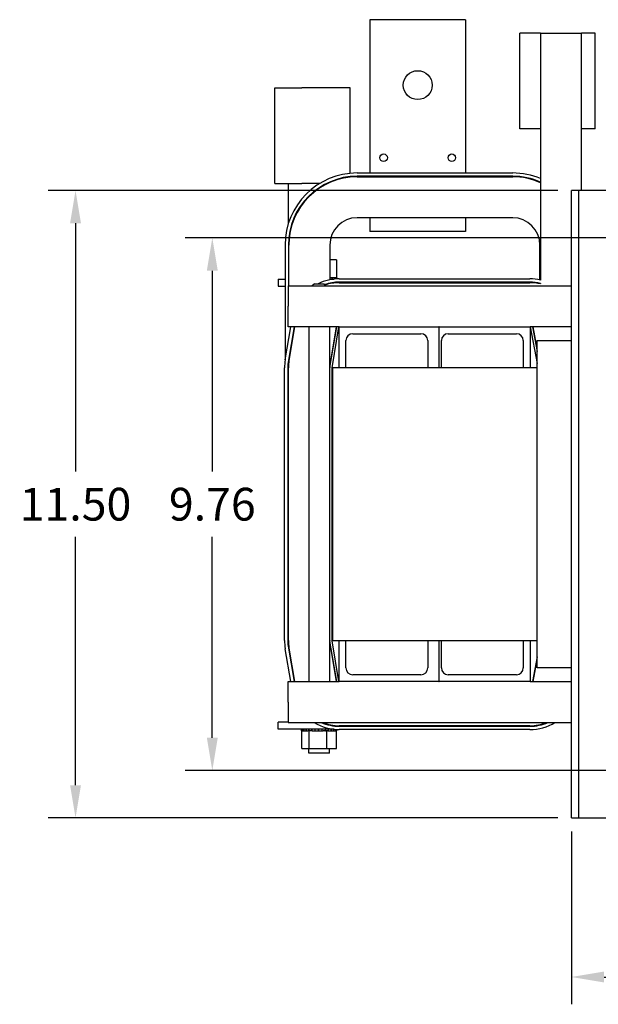
# Model space of a CAD drawing. Units: inches. Extents: x 168.9 to 232.6, y 13 to 84.4.
# Drawn here: x 168.9 to 179.5, y 13 to 31.1 of the extents above; entities that cross this region are included whole.
import ezdxf

# ---------------------------------------------------------------- set-up
doc = ezdxf.new("R2010")
doc.units = ezdxf.units.IN
doc.header["$MEASUREMENT"] = 0
doc.dimstyles.new('AM_ANSI', dxfattribs={"dimtxt": 0.12, "dimasz": 0.12, "dimexe": 0.1, "dimexo": 0.05, "dimgap": 0.06, "dimtad": 0, "dimtih": 1, "dimtoh": 1, "dimzin": 7, "dimdsep": 46, "dimtxsty": 'Standard', "dimcen": 0, "dimclrd": 256, "dimclre": 256, "dimclrt": 256, "dimadec": 0, "dimazin": 2, "dimtp": 0.1, "dimtm": 0.1, "dimtfac": 0.71, "dimtofl": 0, "dimtmove": 0, "dimatfit": 3, "dimfxl": 1, "dimtolj": 1, "dimtzin": 7, "dimlwd": -1, "dimlwe": -1, "dimarcsym": 0})

# ---------------------------------------------------------------- blocks, each defined once
blk = doc.blocks.new('*D15')
at = {"linetype": 'ByBlock', "transparency": 16777216}
for p, q in [((186.604, 27.07), (171.931, 27.07)), ((172.431, 26.47), (172.431, 22.79)), ((172.431, 17.91), (172.431, 21.59)), ((186.604, 17.31), (171.931, 17.31))]:
    blk.add_line(p, q, dxfattribs=at)
at = {"transparency": 16777216}
for points in [[(172.331, 26.47), (172.531, 26.47), (172.431, 27.07)], [(172.331, 17.91), (172.531, 17.91), (172.431, 17.31)]]:
    blk.add_solid(points, dxfattribs=at)
at = {"layer": 'Defpoints', "color": 0, "transparency": 16777216}
for p in [(186.854, 27.07), (172.431, 17.31), (186.854, 17.31)]:
    blk.add_point(p, dxfattribs=at)
at = {"transparency": 16777216, "insert": (172.431, 22.19), "char_height": 0.6, "attachment_point": 5}
blk.add_mtext('\\A1;9.76', dxfattribs=at)
blk = doc.blocks.new('*D18')
at = {"linetype": 'ByBlock', "transparency": 16777216}
for p, q in [((178.759, 27.94), (169.425, 27.94)), ((169.925, 27.34), (169.925, 22.79)), ((169.925, 17.04), (169.925, 21.59)), ((178.759, 16.44), (169.425, 16.44))]:
    blk.add_line(p, q, dxfattribs=at)
at = {"transparency": 16777216}
for points in [[(169.825, 27.34), (170.025, 27.34), (169.925, 27.94)], [(169.825, 17.04), (170.025, 17.04), (169.925, 16.44)]]:
    blk.add_solid(points, dxfattribs=at)
at = {"layer": 'Defpoints', "color": 0, "transparency": 16777216}
for p in [(179.009, 27.94), (169.925, 16.44), (179.009, 16.44)]:
    blk.add_point(p, dxfattribs=at)
at = {"transparency": 16777216, "insert": (169.925, 22.19), "char_height": 0.6, "attachment_point": 5}
blk.add_mtext('\\A1;11.50', dxfattribs=at)
blk = doc.blocks.new('*D19')
at = {"linetype": 'ByBlock', "transparency": 16777216}
for p, q in [((179.009, 16.19), (179.009, 13.025)), ((187.509, 16.19), (187.509, 13.025)), ((179.609, 13.525), (182.109, 13.525)), ((186.909, 13.525), (184.409, 13.525))]:
    blk.add_line(p, q, dxfattribs=at)
at = {"transparency": 16777216}
for points in [[(179.609, 13.625), (179.609, 13.425), (179.009, 13.525)], [(186.909, 13.625), (186.909, 13.425), (187.509, 13.525)]]:
    blk.add_solid(points, dxfattribs=at)
at = {"layer": 'Defpoints', "color": 0, "transparency": 16777216}
for p in [(179.009, 16.44), (187.509, 16.44), (187.509, 13.525)]:
    blk.add_point(p, dxfattribs=at)
at = {"transparency": 16777216, "insert": (183.259, 13.525), "char_height": 0.6, "attachment_point": 5}
blk.add_mtext('\\A1;8.50', dxfattribs=at)

msp = doc.modelspace()

# ---------------------------------------------------------------- linework, layer by layer
for p, q in [((177.069, 31.07), (175.319, 31.07)), ((175.319, 31.07), (175.319, 28.26)), ((177.069, 31.07), (177.069, 28.26)), ((178.444, 30.82), (178.064, 30.82)), ((178.064, 29.07), (178.064, 30.82)), ((178.444, 30.82), (179.194, 30.82)), ((178.444, 30.82), (178.444, 26.298)), ((179.444, 30.82), (179.194, 30.82)), ((179.194, 29.07), (179.194, 30.82)), ((179.444, 29.07), (179.444, 30.82)), ((173.574, 29.82), (174.074, 29.82)), ((173.574, 28.07), (173.574, 29.82)), ((174.954, 29.82), (174.074, 29.82)), ((174.954, 28.253), (174.954, 29.82)), ((178.444, 29.07), (178.064, 29.07)), ((179.194, 27.94), (179.194, 29.07)), ((179.444, 29.07), (179.194, 29.07)), ((174.954, 28.183), (174.954, 28.193)), ((175.084, 28.26), (177.934, 28.26)), ((177.934, 28.2), (175.084, 28.2)), ((175.084, 28.19), (177.934, 28.19)), ((175.319, 28.2), (175.319, 28.19)), ((177.069, 28.2), (177.069, 28.19)), ((173.574, 28.07), (174.074, 28.07)), ((173.824, 27.333), (173.824, 28.07)), ((174.402, 28.07), (174.074, 28.07)), ((174.55, 28.07), (174.527, 28.07)), ((179.143, 27.94), (179.009, 27.94)), ((179.009, 16.44), (179.009, 27.94)), ((179.277, 27.94), (179.143, 27.94)), ((179.143, 16.44), (179.143, 27.94)), ((180.491, 27.94), (179.277, 27.94)), ((175.564, 27.44), (175.084, 27.44)), ((177.069, 27.44), (175.319, 27.44)), ((175.319, 27.44), (175.319, 27.19)), ((177.934, 27.44), (177.069, 27.44)), ((177.069, 27.44), (177.069, 27.19)), ((177.069, 27.19), (175.319, 27.19)), ((173.764, 26.94), (173.764, 24.821)), ((173.824, 26.94), (173.824, 26.19)), ((173.834, 26.19), (173.834, 26.94)), ((174.584, 26.94), (174.584, 26.302)), ((178.434, 26.3), (178.434, 26.94)), ((174.709, 26.67), (174.584, 26.67)), ((174.709, 26.67), (174.709, 26.341)), ((173.639, 26.315), (173.639, 26.185)), ((173.639, 26.315), (173.764, 26.315)), ((173.639, 26.185), (173.764, 26.185)), ((173.819, 26.19), (173.819, 25.82)), ((173.819, 26.19), (179.009, 26.19)), ((174.302, 26.23), (174.262, 26.19)), ((174.302, 26.23), (174.477, 26.23)), ((174.477, 26.23), (174.517, 26.19)), ((174.584, 26.341), (174.594, 26.341)), ((174.584, 26.315), (174.665, 26.315)), ((174.584, 26.241), (174.584, 26.23)), ((174.623, 26.341), (174.594, 26.341)), ((174.623, 26.341), (174.623, 26.315)), ((174.623, 26.341), (174.625, 26.341)), ((174.625, 26.341), (174.625, 26.315)), ((174.662, 26.341), (174.625, 26.341)), ((174.662, 26.341), (174.662, 26.315)), ((174.662, 26.341), (174.664, 26.341)), ((174.664, 26.341), (174.664, 26.315)), ((174.691, 26.341), (174.664, 26.341)), ((174.691, 26.341), (174.692, 26.341)), ((174.691, 26.341), (174.691, 26.317)), ((174.692, 26.341), (174.692, 26.317)), ((174.707, 26.341), (174.692, 26.341)), ((174.707, 26.341), (174.707, 26.318)), ((174.707, 26.341), (174.708, 26.341)), ((174.712, 26.341), (174.708, 26.341)), ((174.708, 26.341), (174.708, 26.318)), ((174.712, 26.341), (174.712, 26.318)), ((174.758, 26.32), (178.25, 26.32)), ((178.25, 26.26), (174.758, 26.26)), ((174.758, 26.25), (178.25, 26.25)), ((175.139, 26.26), (175.139, 26.25)), ((178.434, 26.228), (178.434, 26.238)), ((178.444, 26.236), (178.444, 26.226)), ((173.819, 25.44), (173.819, 25.82)), ((173.767, 24.837), (173.87, 25.44)), ((174.754, 25.44), (173.819, 25.44)), ((173.931, 25.44), (173.826, 24.827)), ((173.836, 24.825), (173.941, 25.44)), ((174.202, 25.44), (174.202, 18.94)), ((174.702, 25.44), (174.577, 24.708)), ((174.577, 25.44), (174.577, 18.94)), ((174.585, 24.697), (174.712, 25.44)), ((174.624, 24.69), (174.752, 25.44)), ((174.754, 25.44), (176.579, 25.44)), ((174.754, 24.69), (174.754, 25.44)), ((175.004, 25.315), (176.254, 25.315)), ((176.579, 25.44), (176.579, 24.69)), ((176.589, 25.44), (176.579, 25.44)), ((176.589, 25.44), (178.254, 25.44)), ((176.589, 24.69), (176.589, 25.44)), ((176.754, 25.315), (178.004, 25.315)), ((178.254, 25.44), (178.254, 24.69)), ((179.009, 25.44), (178.254, 25.44)), ((178.256, 25.44), (178.38, 24.766)), ((178.297, 25.44), (178.38, 24.986)), ((178.38, 25.042), (178.307, 25.44)), ((174.879, 24.69), (174.879, 25.19)), ((176.379, 25.19), (176.379, 24.69)), ((176.629, 24.69), (176.629, 25.19)), ((178.129, 25.19), (178.129, 24.69)), ((178.38, 25.19), (179.009, 25.19)), ((178.38, 19.19), (178.38, 25.19)), ((174.584, 24.752), (174.584, 24.689)), ((173.754, 19.69), (173.754, 24.689)), ((173.814, 24.689), (173.814, 19.69)), ((173.824, 19.69), (173.824, 24.689)), ((174.584, 19.69), (174.584, 24.689)), ((174.624, 19.69), (174.624, 24.689)), ((174.634, 24.69), (174.634, 19.69)), ((178.38, 24.69), (174.634, 24.69)), ((173.824, 22.44), (173.814, 22.44)), ((174.584, 22.44), (174.577, 22.44)), ((174.577, 19.671), (174.702, 18.94)), ((174.712, 18.94), (174.585, 19.682)), ((174.752, 18.94), (174.624, 19.689)), ((174.634, 19.69), (178.38, 19.69)), ((174.754, 18.94), (174.754, 19.69)), ((174.879, 19.19), (174.879, 19.69)), ((176.379, 19.69), (176.379, 19.19)), ((176.579, 19.69), (176.579, 18.94)), ((176.589, 18.94), (176.589, 19.69)), ((176.629, 19.19), (176.629, 19.69)), ((178.129, 19.69), (178.129, 19.19)), ((178.254, 19.69), (178.254, 18.94)), ((173.87, 18.94), (173.767, 19.542)), ((173.826, 19.553), (173.931, 18.94)), ((173.941, 18.94), (173.836, 19.554)), ((178.38, 19.393), (178.297, 18.94)), ((178.307, 18.94), (178.38, 19.337)), ((179.009, 19.19), (178.38, 19.19)), ((176.254, 19.065), (175.004, 19.065)), ((178.004, 19.065), (176.754, 19.065)), ((173.819, 18.56), (173.819, 18.94)), ((173.819, 18.94), (174.754, 18.94)), ((176.579, 18.94), (174.754, 18.94)), ((176.579, 18.94), (176.589, 18.94)), ((178.254, 18.94), (176.589, 18.94)), ((178.254, 18.94), (179.009, 18.94)), ((173.819, 18.56), (173.819, 18.19)), ((173.819, 18.195), (173.639, 18.195)), ((173.639, 18.065), (173.639, 18.195)), ((174.665, 18.065), (173.639, 18.065)), ((173.819, 18.19), (179.009, 18.19)), ((174.066, 18.039), (174.066, 18.065)), ((174.07, 18.039), (174.07, 18.065)), ((174.071, 18.039), (174.071, 18.065)), ((174.087, 18.039), (174.087, 18.065)), ((174.088, 18.039), (174.088, 18.065)), ((174.114, 18.039), (174.114, 18.065)), ((174.116, 18.039), (174.116, 18.065)), ((174.153, 18.039), (174.153, 18.065)), ((174.155, 18.039), (174.155, 18.065)), ((174.201, 18.039), (174.201, 18.065)), ((174.203, 18.039), (174.203, 18.065)), ((174.255, 18.039), (174.255, 18.065)), ((174.258, 18.039), (174.258, 18.065)), ((174.315, 18.039), (174.315, 18.065)), ((174.318, 18.039), (174.318, 18.065)), ((174.378, 18.039), (174.378, 18.065)), ((174.381, 18.039), (174.381, 18.065)), ((174.441, 18.039), (174.441, 18.065)), ((174.444, 18.039), (174.444, 18.065)), ((174.503, 18.039), (174.503, 18.065)), ((174.505, 18.039), (174.505, 18.065)), ((174.559, 18.039), (174.559, 18.065)), ((174.562, 18.039), (174.562, 18.065)), ((174.61, 18.039), (174.61, 18.065)), ((174.612, 18.039), (174.612, 18.065)), ((174.652, 18.039), (174.652, 18.065)), ((174.653, 18.039), (174.653, 18.065)), ((174.683, 18.039), (174.683, 18.063)), ((174.685, 18.039), (174.685, 18.063)), ((174.704, 18.039), (174.704, 18.061)), ((174.704, 18.039), (174.704, 18.061)), ((174.712, 18.039), (174.712, 18.061)), ((174.712, 18.039), (174.712, 18.061)), ((178.25, 18.13), (174.758, 18.13)), ((174.758, 18.12), (178.25, 18.12)), ((178.25, 18.06), (174.758, 18.06)), ((175.139, 18.12), (175.139, 18.13)), ((174.066, 18.039), (174.07, 18.039)), ((174.071, 18.039), (174.07, 18.039)), ((174.07, 17.71), (174.07, 18.039)), ((174.071, 18.039), (174.087, 18.039)), ((174.088, 18.039), (174.087, 18.039)), ((174.088, 18.039), (174.114, 18.039)), ((174.116, 18.039), (174.114, 18.039)), ((174.116, 18.039), (174.153, 18.039)), ((174.155, 18.039), (174.153, 18.039)), ((174.155, 18.039), (174.184, 18.039)), ((174.201, 18.039), (174.184, 18.039)), ((174.203, 18.039), (174.201, 18.039)), ((174.203, 18.039), (174.206, 18.039)), ((174.208, 18.039), (174.206, 18.039)), ((174.255, 18.039), (174.208, 18.039)), ((174.208, 17.71), (174.208, 18.039)), ((174.258, 18.039), (174.255, 18.039)), ((174.258, 18.039), (174.315, 18.039)), ((174.318, 18.039), (174.315, 18.039)), ((174.318, 18.039), (174.378, 18.039)), ((174.381, 18.039), (174.378, 18.039)), ((174.381, 18.039), (174.441, 18.039)), ((174.444, 18.039), (174.441, 18.039)), ((174.444, 18.039), (174.462, 18.039)), ((174.49, 18.039), (174.462, 18.039)), ((174.49, 18.039), (174.503, 18.039)), ((174.505, 18.039), (174.503, 18.039)), ((174.527, 18.039), (174.505, 18.039)), ((174.546, 18.039), (174.527, 18.039)), ((174.527, 17.71), (174.527, 18.039)), ((174.546, 18.039), (174.559, 18.039)), ((174.562, 18.039), (174.559, 18.039)), ((174.562, 18.039), (174.61, 18.039)), ((174.612, 18.039), (174.61, 18.039)), ((174.612, 18.039), (174.652, 18.039)), ((174.653, 18.039), (174.652, 18.039)), ((174.653, 18.039), (174.683, 18.039)), ((174.685, 18.039), (174.683, 18.039)), ((174.685, 18.039), (174.704, 18.039)), ((174.704, 18.039), (174.704, 18.039)), ((174.709, 18.039), (174.704, 18.039)), ((174.709, 18.039), (174.712, 18.039)), ((174.709, 17.71), (174.709, 18.039)), ((174.712, 18.039), (174.712, 18.039)), ((174.07, 17.71), (174.208, 17.71)), ((174.202, 17.63), (174.202, 17.71)), ((174.208, 17.71), (174.527, 17.71)), ((174.527, 17.71), (174.709, 17.71)), ((174.577, 17.63), (174.577, 17.71)), ((174.577, 17.63), (174.202, 17.63)), ((179.009, 16.44), (179.143, 16.44)), ((179.143, 16.44), (179.277, 16.44)), ((179.277, 16.44), (180.491, 16.44))]:
    msp.add_line(p, q)
for centre, radius in [((176.194, 29.87), 0.265), ((175.569, 28.54), 0.069), ((176.819, 28.54), 0.069)]:
    msp.add_circle(centre, radius)
for centre, radius, start, end in [((175.084, 26.94), 1.32, 90, 180), ((175.084, 26.94), 1.26, 90, 180), ((175.084, 26.94), 1.25, 90, 180), ((177.934, 26.94), 1.32, 67.2716, 90), ((177.934, 26.94), 1.26, 66.1238, 90), ((177.934, 26.94), 1.25, 65.9207, 90), ((175.084, 26.94), 0.5, 90, 180), ((177.934, 26.94), 0.5, 0, 90), ((174.758, 25.445), 0.875, 90, 116.215), ((174.758, 25.445), 0.815, 90, 109.1093), ((174.758, 25.445), 0.805, 90, 108.7633), ((178.25, 25.445), 0.875, 77.1793, 90), ((178.25, 25.445), 0.815, 76.2175, 90), ((178.25, 25.445), 0.805, 76.0428, 90), ((175.004, 25.19), 0.125, 90, 180), ((176.254, 25.19), 0.125, 0, 90), ((176.754, 25.19), 0.125, 90, 180), ((178.004, 25.19), 0.125, 0, 90), ((174.629, 24.689), 0.875, 170.2933, 180), ((174.629, 24.689), 0.815, 170.2933, 180), ((174.629, 24.689), 0.805, 170.2933, 180), ((174.629, 24.689), 0.045, 170.2933, 180), ((174.629, 24.689), 0.005, 170.2933, 180), ((174.629, 19.69), 0.875, 180, 189.7067), ((174.629, 19.69), 0.815, 180, 189.7067), ((174.629, 19.69), 0.805, 180, 189.7067), ((174.629, 19.69), 0.045, 180, 189.7067), ((174.629, 19.69), 0.005, 180, 189.7067), ((175.004, 19.19), 0.125, 180, 270), ((176.254, 19.19), 0.125, 270, 0), ((176.754, 19.19), 0.125, 180, 270), ((178.004, 19.19), 0.125, 270, 0), ((174.758, 18.935), 0.875, 238.3674, 270), ((174.758, 18.935), 0.815, 246.0797, 270), ((174.758, 18.935), 0.805, 247.7387, 270), ((178.25, 18.935), 0.805, 270, 292.2613), ((178.25, 18.935), 0.875, 270, 301.6326), ((178.25, 18.935), 0.815, 270, 293.9203)]:
    msp.add_arc(centre, radius, start, end)

# ---------------------------------------------------------------- dimensions: what is measured, and where the dimension line sits
for base, p1, p2, picture, middle in [((169.925, 16.44), (179.009, 27.94), (179.009, 16.44), '*D18', (169.925, 22.19)), ((172.431, 17.31), (186.854, 27.07), (186.854, 17.31), '*D15', (172.431, 22.19))]:
    dim = msp.add_linear_dim(base=base, p1=p1, p2=p2, angle=90, dimstyle='AM_ANSI', override={"dimscale": 5})
    dim.commit()
    dim.dimension.update_dxf_attribs({"geometry": picture, "text_midpoint": middle})
dim = msp.add_linear_dim(base=(187.509, 13.525), p1=(179.009, 16.44), p2=(187.509, 16.44), dimstyle='AM_ANSI', override={"dimscale": 5})
dim.commit()
dim.dimension.update_dxf_attribs({"geometry": '*D19', "text_midpoint": (183.259, 13.525)})

doc.saveas('drawing.dxf')
